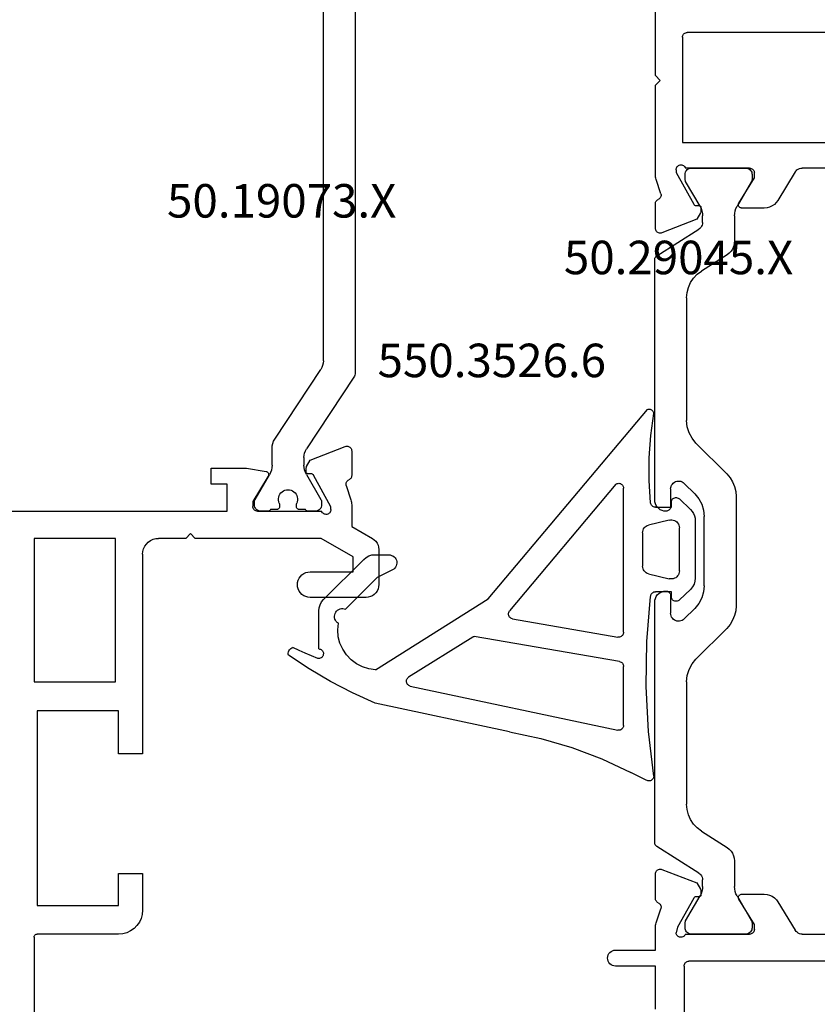
# Model space of a CAD drawing. Units: millimetres. Extents: x -4 to 4690, y -4026 to -50.
# Drawn here: x 1036 to 1086, y -3545 to -3483 of the extents above; entities that cross this region are included whole.
import ezdxf
from ezdxf.enums import TextEntityAlignment as Align

# ---------------------------------------------------------------- set-up
doc = ezdxf.new("R2010")
doc.units = ezdxf.units.MM
for name, color, linetype in [('CrossSectionsGums', 1, 'Continuous'), ('CrossSectionsProfils', 7, 'Continuous'), ('CrossSectionsTexts', 3, 'Continuous')]:
    doc.layers.add(name, color=color, linetype=linetype)
doc.styles.get("Standard").update_dxf_attribs({"font": 'complex.shx', "height": 60})

# ---------------------------------------------------------------- blocks, each defined once
blk = doc.blocks.new('50_19073_X_TEXT_3', base_point=(1010.9, -46))
at = {"layer": 'CrossSectionsTexts'}
blk.add_text('50.19073.X', height=2.1, dxfattribs=at).set_placement((1052.414, -25.5), align=Align.CENTER)
blk = doc.blocks.new('50_19073_X', base_point=(2668.906, 1456.599))
at = {"layer": 'CrossSectionsProfils'}
for p, q in [((2694.906, 1481.199), (2694.906, 1489.099)), ((2700.206, 1480.999), (2695.106, 1480.999)), ((2695.106, 1466.999), (2695.106, 1479.199)), ((2695.106, 1479.199), (2700.206, 1479.199)), ((2700.206, 1479.199), (2700.206, 1477.199)), ((2701.706, 1477.199), (2701.706, 1479.499)), ((2700.206, 1477.199), (2701.706, 1477.199)), ((2701.706, 1469.699), (2700.206, 1469.699)), ((2700.206, 1469.699), (2700.206, 1466.999)), ((2701.706, 1457.199), (2701.706, 1469.699)), ((2700.206, 1466.999), (2695.106, 1466.999)), ((2694.906, 1456.199), (2694.906, 1465.199)), ((2694.906, 1465.199), (2700.006, 1465.199)), ((2700.006, 1465.199), (2700.006, 1456.199)), ((2715.706, 1459.899), (2712.206, 1459.899)), ((2716.506, 1456.899), (2716.506, 1459.099)), ((2712.206, 1458.299), (2714.906, 1458.299)), ((2714.906, 1458.299), (2714.906, 1457.361)), ((2714.906, 1457.361), (2712.894, 1456.199)), ((2700.006, 1456.199), (2694.906, 1456.199)), ((2704.406, 1456.199), (2702.706, 1456.199)), ((2704.706, 1455.899), (2704.406, 1456.199)), ((2705.006, 1456.199), (2704.706, 1455.899)), ((2712.894, 1456.199), (2705.006, 1456.199)), ((2714.806, 1455.456), (2716.106, 1456.206)), ((2714.806, 1454.098), (2714.806, 1455.456)), ((2680.206, 1454.499), (2707.006, 1454.499)), ((2707.006, 1454.499), (2707.006, 1452.799)), ((2708.906, 1454.499), (2712.923, 1454.499)), ((2713.506, 1454.229), (2712.404, 1452.238)), ((2713.506, 1454.399), (2713.506, 1454.229)), ((2708.606, 1453.899), (2708.606, 1454.199)), ((2709.576, 1452.306), (2708.606, 1453.899)), ((2714.461, 1452.88), (2714.757, 1453.789)), ((2707.006, 1452.799), (2706.006, 1452.799)), ((2706.006, 1452.799), (2706.006, 1451.799)), ((2706.006, 1451.799), (2708.206, 1451.799)), ((2708.206, 1451.799), (2709.438, 1452.004)), ((2711.956, 1452.102), (2711.956, 1451.873)), ((2714.806, 1450.725), (2714.806, 1452.26)), ((2711.973, 1451.689), (2712.211, 1451.294)), ((2712.211, 1451.294), (2714.398, 1450.445))]:
    blk.add_line(p, q, dxfattribs=at)
at = {"layer": 'CrossSectionsProfils', "color": 1}
for p, q in [((2709.542, 1454.499), (2709.115, 1454.499)), ((2710.09, 1454.399), (2709.715, 1454.399)), ((2711.915, 1454.399), (2711.54, 1454.399)), ((2712.515, 1454.499), (2712.088, 1454.499)), ((2708.715, 1454.099), (2708.715, 1453.919)), ((2708.755, 1453.769), (2709.654, 1452.212)), ((2711.976, 1452.204), (2712.875, 1453.762)), ((2712.915, 1453.912), (2712.915, 1454.099)), ((2709.815, 1451.612), (2709.815, 1450.539)), ((2711.815, 1451.14), (2711.815, 1451.604)), ((2714.946, 1446.103), (2711.981, 1450.589)), ((2709.981, 1449.987), (2712.863, 1445.627)), ((2715.029, 1421.171), (2715.029, 1445.827)), ((2713.029, 1445.076), (2713.029, 1421.922))]:
    blk.add_line(p, q, dxfattribs=at)
at = {"layer": 'CrossSectionsProfils', "flags": 128}
for points in [[(2694.906, 1481.199), (2694.909, 1481.164), (2694.918, 1481.131), (2694.933, 1481.099), (2694.953, 1481.071), (2694.978, 1481.046), (2695.006, 1481.026), (2695.038, 1481.011), (2695.072, 1481.002), (2695.106, 1480.999)], [(2701.706, 1479.499), (2701.684, 1479.76), (2701.616, 1480.012), (2701.505, 1480.249), (2701.355, 1480.463), (2701.171, 1480.648), (2700.956, 1480.798), (2700.719, 1480.909), (2700.467, 1480.976), (2700.206, 1480.999)], [(2712.206, 1459.899), (2712.067, 1459.887), (2711.933, 1459.851), (2711.806, 1459.792), (2711.692, 1459.712), (2711.594, 1459.613), (2711.514, 1459.499), (2711.455, 1459.373), (2711.418, 1459.238), (2711.406, 1459.099), (2711.418, 1458.96), (2711.455, 1458.825), (2711.514, 1458.699), (2711.594, 1458.585), (2711.692, 1458.486), (2711.806, 1458.406), (2711.933, 1458.347), (2712.067, 1458.311), (2712.206, 1458.299)], [(2716.506, 1459.099), (2716.494, 1459.238), (2716.458, 1459.373), (2716.399, 1459.499), (2716.319, 1459.613), (2716.221, 1459.712), (2716.106, 1459.792), (2715.98, 1459.851), (2715.845, 1459.887), (2715.706, 1459.899)], [(2701.706, 1457.199), (2701.722, 1457.025), (2701.767, 1456.857), (2701.84, 1456.699), (2701.94, 1456.556), (2702.064, 1456.433), (2702.206, 1456.333), (2702.364, 1456.259), (2702.533, 1456.214), (2702.706, 1456.199)], [(2716.106, 1456.206), (2716.221, 1456.286), (2716.319, 1456.385), (2716.399, 1456.499), (2716.458, 1456.625), (2716.494, 1456.76), (2716.506, 1456.899)], [(2708.906, 1454.499), (2708.854, 1454.495), (2708.804, 1454.481), (2708.756, 1454.459), (2708.714, 1454.429), (2708.677, 1454.392), (2708.647, 1454.349), (2708.624, 1454.302), (2708.611, 1454.251), (2708.606, 1454.199)], [(2713.506, 1454.399), (2713.502, 1454.451), (2713.488, 1454.502), (2713.466, 1454.55), (2713.436, 1454.592), (2713.399, 1454.629), (2713.355, 1454.659), (2713.308, 1454.681), (2713.257, 1454.695), (2713.205, 1454.699), (2713.153, 1454.694), (2713.102, 1454.68), (2713.055, 1454.658), (2713.012, 1454.627), (2712.975, 1454.59), (2712.945, 1454.547), (2712.923, 1454.499)], [(2714.757, 1453.789), (2714.779, 1453.864), (2714.794, 1453.942), (2714.803, 1454.02), (2714.806, 1454.098)], [(2714.461, 1452.88), (2714.453, 1452.829), (2714.454, 1452.776), (2714.464, 1452.725), (2714.482, 1452.676), (2714.509, 1452.632), (2714.543, 1452.592), (2714.584, 1452.559), (2714.629, 1452.534)], [(2714.806, 1452.26), (2714.802, 1452.309), (2714.79, 1452.357), (2714.771, 1452.402), (2714.744, 1452.443), (2714.711, 1452.48), (2714.672, 1452.51), (2714.629, 1452.534)], [(2709.438, 1452.004), (2709.472, 1452.013), (2709.504, 1452.028), (2709.533, 1452.048), (2709.558, 1452.073), (2709.579, 1452.103), (2709.593, 1452.135), (2709.602, 1452.169), (2709.605, 1452.204), (2709.601, 1452.24), (2709.591, 1452.274), (2709.576, 1452.306)], [(2712.152, 1452.15), (2712.117, 1452.157), (2712.082, 1452.158), (2712.048, 1452.152), (2712.014, 1452.141), (2711.984, 1452.124), (2711.956, 1452.102)], [(2711.956, 1451.873), (2711.957, 1451.826), (2711.961, 1451.78), (2711.966, 1451.735), (2711.973, 1451.689)], [(2712.152, 1452.15), (2712.187, 1452.139), (2712.223, 1452.135), (2712.259, 1452.137), (2712.295, 1452.146), (2712.328, 1452.161), (2712.358, 1452.182), (2712.383, 1452.207), (2712.404, 1452.238)], [(2714.398, 1450.445), (2714.449, 1450.431), (2714.501, 1450.425), (2714.554, 1450.429), (2714.605, 1450.442), (2714.653, 1450.463), (2714.697, 1450.493), (2714.735, 1450.53), (2714.765, 1450.574), (2714.788, 1450.621), (2714.802, 1450.672), (2714.806, 1450.725)]]:
    blk.add_lwpolyline(points, dxfattribs=at)
at = {"layer": 'CrossSectionsProfils', "color": 1, "flags": 128}
for points in [[(2709.115, 1454.499), (2709.046, 1454.493), (2708.978, 1454.475), (2708.915, 1454.446), (2708.858, 1454.406), (2708.809, 1454.356), (2708.769, 1454.299), (2708.739, 1454.236), (2708.721, 1454.169), (2708.715, 1454.099)], [(2709.715, 1454.399), (2709.695, 1454.428), (2709.671, 1454.452), (2709.642, 1454.472), (2709.61, 1454.487), (2709.577, 1454.496), (2709.542, 1454.499)], [(2710.282, 1454.143), (2710.289, 1454.176), (2710.29, 1454.21), (2710.285, 1454.243), (2710.275, 1454.275), (2710.26, 1454.305), (2710.24, 1454.332), (2710.215, 1454.355), (2710.187, 1454.374), (2710.156, 1454.388), (2710.124, 1454.396), (2710.09, 1454.399)], [(2711.54, 1454.399), (2711.507, 1454.396), (2711.474, 1454.388), (2711.443, 1454.374), (2711.415, 1454.355), (2711.391, 1454.332), (2711.371, 1454.305), (2711.355, 1454.275), (2711.345, 1454.243), (2711.341, 1454.21), (2711.342, 1454.176), (2711.348, 1454.143)], [(2712.088, 1454.499), (2712.054, 1454.496), (2712.02, 1454.487), (2711.988, 1454.472), (2711.96, 1454.452), (2711.935, 1454.428), (2711.915, 1454.399)], [(2712.915, 1454.099), (2712.909, 1454.169), (2712.891, 1454.236), (2712.862, 1454.299), (2712.822, 1454.356), (2712.772, 1454.406), (2712.715, 1454.446), (2712.652, 1454.475), (2712.585, 1454.493), (2712.515, 1454.499)], [(2708.715, 1453.919), (2708.718, 1453.88), (2708.725, 1453.842), (2708.738, 1453.805), (2708.755, 1453.769)], [(2710.271, 1454.003), (2710.284, 1454.037), (2710.29, 1454.072), (2710.289, 1454.108), (2710.282, 1454.143)], [(2711.348, 1454.143), (2711.341, 1454.108), (2711.341, 1454.072), (2711.347, 1454.037), (2711.359, 1454.003)], [(2712.875, 1453.762), (2712.892, 1453.797), (2712.905, 1453.834), (2712.913, 1453.872), (2712.915, 1453.912)], [(2709.815, 1451.612), (2709.805, 1451.769), (2709.774, 1451.923), (2709.724, 1452.072), (2709.654, 1452.212)], [(2711.976, 1452.204), (2711.907, 1452.064), (2711.856, 1451.915), (2711.825, 1451.761), (2711.815, 1451.604)], [(2709.815, 1450.539), (2709.826, 1450.393), (2709.858, 1450.251), (2709.91, 1450.115), (2709.981, 1449.987)], [(2711.815, 1451.14), (2711.826, 1450.995), (2711.858, 1450.852), (2711.91, 1450.716), (2711.981, 1450.589)], [(2713.029, 1445.076), (2713.018, 1445.221), (2712.986, 1445.364), (2712.934, 1445.5), (2712.863, 1445.627)], [(2715.029, 1445.827), (2715.023, 1445.9), (2715.008, 1445.971), (2714.982, 1446.04), (2714.946, 1446.103)]]:
    blk.add_lwpolyline(points, dxfattribs=at)
at = {"layer": 'CrossSectionsProfils', "color": 1}
blk.add_arc((2710.815, 1453.749), 0.6, 154.99217, 25.00783, dxfattribs=at)
blk = doc.blocks.new('50_29045_X_TEXT_3', base_point=(1093.927, 38))
at = {"layer": 'CrossSectionsTexts'}
blk.add_text('50.29045.X', height=2.1, dxfattribs=at).set_placement((1077.277, -29.05), align=Align.CENTER)
blk = doc.blocks.new('50_29045_X', base_point=(3034.287, 1676.606))
at = {"layer": 'CrossSectionsProfils'}
for p, q in [((3017.987, 1787.006), (3017.987, 1808.906)), ((3016.187, 1789.706), (3016.187, 1787.006)), ((3016.187, 1787.006), (3013.687, 1787.006)), ((3028.987, 1786.706), (3018.287, 1786.706)), ((3013.687, 1786.006), (3016.187, 1786.006)), ((3016.187, 1786.006), (3016.187, 1784.606)), ((3017.577, 1784.575), (3017.488, 1784.931)), ((3018.07, 1785.006), (3022.087, 1785.006)), ((3025.374, 1785.006), (3030.687, 1785.006)), ((3018.59, 1782.745), (3017.577, 1784.575)), ((3022.387, 1784.406), (3021.416, 1782.81)), ((3022.387, 1784.706), (3022.387, 1784.406)), ((3023.865, 1782.987), (3024.947, 1784.766)), ((3016.236, 1784.296), (3016.519, 1783.428)), ((3016.187, 1782.768), (3016.187, 1781.232)), ((3019.037, 1782.38), (3019.037, 1782.609)), ((3021.587, 1782.506), (3023.01, 1782.506)), ((3018.782, 1781.801), (3019.02, 1782.196)), ((3016.596, 1780.953), (3018.782, 1781.801)), ((3016.186, 1740.78), (3016.186, 1739.245)), ((3018.782, 1740.212), (3016.595, 1741.06)), ((3019.019, 1739.816), (3018.782, 1740.212)), ((3019.036, 1739.404), (3019.036, 1739.633)), ((3023.009, 1739.506), (3021.586, 1739.506)), ((3017.486, 1737.276), (3018.589, 1739.268)), ((3021.416, 1739.202), (3022.386, 1737.606)), ((3024.946, 1737.247), (3023.864, 1739.026)), ((3016.532, 1738.625), (3016.236, 1737.717)), ((3022.386, 1737.606), (3022.386, 1737.306)), ((3016.186, 1737.407), (3016.186, 1736.306)), ((3017.486, 1737.106), (3017.486, 1737.276)), ((3022.086, 1737.006), (3018.069, 1737.006)), ((3030.786, 1737.006), (3025.373, 1737.006)), ((3016.186, 1736.306), (3016.186, 1731.806)), ((3017.886, 1728.806), (3017.886, 1735.406)), ((3017.886, 1735.406), (3029.186, 1735.406)), ((3016.186, 1731.806), (3016.486, 1731.506)), ((3016.486, 1731.506), (3016.186, 1731.206)), ((3016.186, 1731.206), (3016.186, 1726.906)), ((3036.786, 1728.506), (3018.186, 1728.506))]:
    blk.add_line(p, q, dxfattribs=at)
at = {"layer": 'CrossSectionsProfils', "color": 1}
for p, q in [((3021.843, 1785.006), (3018.443, 1785.006)), ((3018.043, 1784.606), (3018.043, 1784.327)), ((3022.243, 1784.327), (3022.243, 1784.606)), ((3018.083, 1784.177), (3018.983, 1782.614)), ((3021.303, 1782.614), (3022.203, 1784.177)), ((3019.143, 1782.016), (3019.143, 1781.6)), ((3021.143, 1780.419), (3021.143, 1782.016)), ((3018.911, 1781.178), (3016.282, 1779.513)), ((3019.073, 1778.558), (3020.678, 1779.574)), ((3016.143, 1779.26), (3016.143, 1764.206)), ((3018.143, 1769.187), (3018.143, 1776.868)), ((3020.657, 1765.845), (3018.729, 1767.773)), ((3017.997, 1765.253), (3018.657, 1764.592)), ((3017.143, 1763.806), (3017.143, 1764.899)), ((3021.243, 1757.582), (3021.243, 1764.431)), ((3019.243, 1763.178), (3019.243, 1758.835)), ((3016.143, 1757.806), (3016.143, 1742.753)), ((3017.143, 1757.113), (3017.143, 1758.206)), ((3018.657, 1757.421), (3017.997, 1756.76)), ((3018.729, 1754.239), (3020.657, 1756.168)), ((3018.143, 1745.145), (3018.143, 1752.825)), ((3020.678, 1742.438), (3019.073, 1743.455)), ((3016.282, 1742.5), (3018.911, 1740.835)), ((3021.143, 1739.997), (3021.143, 1741.593)), ((3019.143, 1740.413), (3019.143, 1739.997)), ((3018.983, 1739.398), (3018.083, 1737.836)), ((3022.203, 1737.836), (3021.303, 1739.398)), ((3018.043, 1737.686), (3018.043, 1737.406)), ((3022.243, 1737.406), (3022.243, 1737.686)), ((3018.443, 1737.006), (3021.843, 1737.006))]:
    blk.add_line(p, q, dxfattribs=at)
at = {"layer": 'CrossSectionsProfils', "flags": 128}
for points in [[(3017.987, 1787.006), (3017.992, 1786.954), (3018.005, 1786.904), (3018.027, 1786.856), (3018.057, 1786.814), (3018.094, 1786.777), (3018.137, 1786.747), (3018.185, 1786.724), (3018.235, 1786.711), (3018.287, 1786.706)], [(3018.07, 1785.006), (3018.049, 1785.053), (3018.02, 1785.095), (3017.985, 1785.132), (3017.944, 1785.162), (3017.899, 1785.185), (3017.85, 1785.2), (3017.799, 1785.206), (3017.749, 1785.204), (3017.699, 1785.193), (3017.652, 1785.174), (3017.608, 1785.147), (3017.57, 1785.113), (3017.538, 1785.074), (3017.513, 1785.029), (3017.497, 1784.981), (3017.488, 1784.931)], [(3022.387, 1784.706), (3022.383, 1784.758), (3022.369, 1784.809), (3022.347, 1784.856), (3022.317, 1784.899), (3022.28, 1784.936), (3022.237, 1784.966), (3022.19, 1784.988), (3022.139, 1785.002), (3022.087, 1785.006)], [(3025.374, 1785.006), (3025.289, 1784.999), (3025.207, 1784.978), (3025.129, 1784.942), (3025.059, 1784.894), (3024.997, 1784.835), (3024.947, 1784.766)], [(3016.187, 1784.606), (3016.19, 1784.527), (3016.2, 1784.449), (3016.215, 1784.372), (3016.236, 1784.296)], [(3016.364, 1783.041), (3016.409, 1783.066), (3016.449, 1783.098), (3016.483, 1783.136), (3016.509, 1783.18), (3016.528, 1783.227), (3016.539, 1783.277), (3016.541, 1783.328), (3016.534, 1783.379), (3016.519, 1783.428)], [(3016.364, 1783.041), (3016.321, 1783.017), (3016.283, 1782.987), (3016.25, 1782.951), (3016.223, 1782.909), (3016.203, 1782.864), (3016.191, 1782.817), (3016.187, 1782.768)], [(3018.59, 1782.745), (3018.61, 1782.715), (3018.636, 1782.689), (3018.666, 1782.668), (3018.699, 1782.653), (3018.734, 1782.644), (3018.771, 1782.642), (3018.807, 1782.646), (3018.842, 1782.657)], [(3019.037, 1782.609), (3019.01, 1782.631), (3018.979, 1782.648), (3018.946, 1782.66), (3018.911, 1782.665), (3018.876, 1782.664), (3018.842, 1782.657)], [(3021.416, 1782.81), (3021.401, 1782.779), (3021.391, 1782.745), (3021.387, 1782.71), (3021.39, 1782.675), (3021.398, 1782.64), (3021.413, 1782.608), (3021.433, 1782.579), (3021.457, 1782.554), (3021.486, 1782.534), (3021.518, 1782.519), (3021.552, 1782.509), (3021.587, 1782.506)], [(3023.01, 1782.506), (3023.18, 1782.521), (3023.345, 1782.564), (3023.5, 1782.635), (3023.641, 1782.731), (3023.764, 1782.849), (3023.865, 1782.987)], [(3019.02, 1782.196), (3019.028, 1782.242), (3019.033, 1782.288), (3019.036, 1782.334), (3019.037, 1782.38)], [(3016.187, 1781.232), (3016.192, 1781.18), (3016.206, 1781.129), (3016.228, 1781.081), (3016.259, 1781.038), (3016.297, 1781.001), (3016.34, 1780.971), (3016.388, 1780.949), (3016.44, 1780.936), (3016.492, 1780.932), (3016.545, 1780.938), (3016.596, 1780.953)], [(3016.595, 1741.06), (3016.544, 1741.075), (3016.492, 1741.08), (3016.439, 1741.077), (3016.388, 1741.064), (3016.339, 1741.042), (3016.296, 1741.012), (3016.258, 1740.975), (3016.227, 1740.932), (3016.205, 1740.884), (3016.191, 1740.833), (3016.186, 1740.78)], [(3018.841, 1739.356), (3018.806, 1739.367), (3018.77, 1739.371), (3018.734, 1739.369), (3018.698, 1739.36), (3018.665, 1739.345), (3018.635, 1739.324), (3018.61, 1739.298), (3018.589, 1739.268)], [(3018.841, 1739.356), (3018.875, 1739.349), (3018.91, 1739.348), (3018.945, 1739.353), (3018.978, 1739.365), (3019.009, 1739.382), (3019.036, 1739.404)], [(3019.036, 1739.633), (3019.035, 1739.679), (3019.032, 1739.725), (3019.027, 1739.771), (3019.019, 1739.816)], [(3021.586, 1739.506), (3021.551, 1739.503), (3021.517, 1739.494), (3021.485, 1739.479), (3021.457, 1739.459), (3021.432, 1739.433), (3021.412, 1739.404), (3021.398, 1739.372), (3021.389, 1739.338), (3021.386, 1739.303), (3021.39, 1739.268), (3021.4, 1739.234), (3021.416, 1739.202)], [(3023.864, 1739.026), (3023.763, 1739.164), (3023.64, 1739.282), (3023.499, 1739.378), (3023.344, 1739.449), (3023.179, 1739.492), (3023.009, 1739.506)], [(3016.186, 1739.245), (3016.19, 1739.196), (3016.202, 1739.148), (3016.222, 1739.103), (3016.249, 1739.062), (3016.282, 1739.026), (3016.32, 1738.995), (3016.364, 1738.972)], [(3016.532, 1738.625), (3016.54, 1738.677), (3016.539, 1738.729), (3016.529, 1738.78), (3016.51, 1738.829), (3016.484, 1738.874), (3016.45, 1738.913), (3016.409, 1738.946), (3016.364, 1738.972)], [(3016.236, 1737.717), (3016.214, 1737.641), (3016.199, 1737.564), (3016.19, 1737.486), (3016.186, 1737.407)], [(3017.486, 1737.106), (3017.491, 1737.054), (3017.505, 1737.003), (3017.527, 1736.956), (3017.557, 1736.913), (3017.594, 1736.876), (3017.637, 1736.846), (3017.685, 1736.824), (3017.736, 1736.811), (3017.788, 1736.806), (3017.84, 1736.811), (3017.891, 1736.825), (3017.938, 1736.848), (3017.981, 1736.878), (3018.018, 1736.915), (3018.048, 1736.959), (3018.069, 1737.006)], [(3022.086, 1737.006), (3022.139, 1737.011), (3022.189, 1737.024), (3022.236, 1737.047), (3022.279, 1737.077), (3022.316, 1737.114), (3022.346, 1737.156), (3022.368, 1737.204), (3022.382, 1737.254), (3022.386, 1737.306)], [(3024.946, 1737.247), (3024.997, 1737.178), (3025.058, 1737.118), (3025.128, 1737.071), (3025.206, 1737.035), (3025.288, 1737.014), (3025.373, 1737.006)], [(3017.886, 1728.806), (3017.891, 1728.754), (3017.905, 1728.704), (3017.927, 1728.656), (3017.957, 1728.614), (3017.994, 1728.577), (3018.036, 1728.547), (3018.084, 1728.524), (3018.134, 1728.511), (3018.186, 1728.506)]]:
    blk.add_lwpolyline(points, dxfattribs=at)
at = {"layer": 'CrossSectionsProfils', "color": 1, "flags": 128}
for points in [[(3018.443, 1785.006), (3018.374, 1785), (3018.306, 1784.982), (3018.243, 1784.953), (3018.186, 1784.913), (3018.137, 1784.863), (3018.097, 1784.806), (3018.067, 1784.743), (3018.049, 1784.676), (3018.043, 1784.606)], [(3022.243, 1784.606), (3022.237, 1784.676), (3022.219, 1784.743), (3022.189, 1784.806), (3022.149, 1784.863), (3022.1, 1784.913), (3022.043, 1784.953), (3021.98, 1784.982), (3021.912, 1785), (3021.843, 1785.006)], [(3018.043, 1784.327), (3018.046, 1784.288), (3018.053, 1784.249), (3018.066, 1784.212), (3018.083, 1784.177)], [(3022.203, 1784.177), (3022.22, 1784.212), (3022.233, 1784.249), (3022.24, 1784.288), (3022.243, 1784.327)], [(3019.143, 1782.016), (3019.133, 1782.172), (3019.102, 1782.325), (3019.052, 1782.474), (3018.983, 1782.614)], [(3021.303, 1782.614), (3021.234, 1782.474), (3021.184, 1782.325), (3021.153, 1782.172), (3021.143, 1782.016)], [(3018.911, 1781.178), (3018.977, 1781.228), (3019.035, 1781.289), (3019.081, 1781.359), (3019.115, 1781.435), (3019.136, 1781.516), (3019.143, 1781.6)], [(3020.678, 1779.574), (3020.812, 1779.676), (3020.926, 1779.798), (3021.019, 1779.937), (3021.087, 1780.09), (3021.129, 1780.252), (3021.143, 1780.419)], [(3016.282, 1779.513), (3016.242, 1779.483), (3016.208, 1779.446), (3016.18, 1779.404), (3016.16, 1779.358), (3016.147, 1779.31), (3016.143, 1779.26)], [(3019.073, 1778.558), (3018.806, 1778.356), (3018.576, 1778.111), (3018.391, 1777.833), (3018.254, 1777.527), (3018.171, 1777.202), (3018.143, 1776.868)], [(3018.143, 1769.187), (3018.181, 1768.797), (3018.295, 1768.422), (3018.48, 1768.076), (3018.729, 1767.773)], [(3021.243, 1764.431), (3021.218, 1764.744), (3021.145, 1765.049), (3021.025, 1765.339), (3020.861, 1765.606), (3020.657, 1765.845)], [(3017.997, 1765.253), (3017.932, 1765.307), (3017.86, 1765.35), (3017.781, 1765.38), (3017.699, 1765.396), (3017.615, 1765.398), (3017.532, 1765.387), (3017.452, 1765.361), (3017.377, 1765.323), (3017.31, 1765.272), (3017.252, 1765.211), (3017.205, 1765.141), (3017.171, 1765.064), (3017.15, 1764.983), (3017.143, 1764.899)], [(3019.243, 1763.178), (3019.205, 1763.568), (3019.091, 1763.943), (3018.906, 1764.289), (3018.657, 1764.592)], [(3016.143, 1764.206), (3016.154, 1764.085), (3016.185, 1763.967), (3016.237, 1763.856), (3016.307, 1763.756), (3016.393, 1763.67), (3016.493, 1763.6), (3016.604, 1763.549), (3016.721, 1763.517), (3016.843, 1763.506)], [(3016.843, 1763.506), (3016.895, 1763.511), (3016.946, 1763.524), (3016.993, 1763.547), (3017.036, 1763.577), (3017.073, 1763.614), (3017.103, 1763.656), (3017.125, 1763.704), (3017.138, 1763.754), (3017.143, 1763.806)], [(3016.843, 1758.506), (3016.721, 1758.496), (3016.604, 1758.464), (3016.493, 1758.413), (3016.393, 1758.343), (3016.307, 1758.256), (3016.237, 1758.156), (3016.185, 1758.046), (3016.154, 1757.928), (3016.143, 1757.806)], [(3017.143, 1758.206), (3017.138, 1758.258), (3017.125, 1758.309), (3017.103, 1758.356), (3017.073, 1758.399), (3017.036, 1758.436), (3016.993, 1758.466), (3016.946, 1758.488), (3016.895, 1758.502), (3016.843, 1758.506)], [(3018.657, 1757.421), (3018.906, 1757.724), (3019.091, 1758.069), (3019.205, 1758.445), (3019.243, 1758.835)], [(3020.657, 1756.168), (3020.861, 1756.407), (3021.025, 1756.674), (3021.145, 1756.964), (3021.218, 1757.269), (3021.243, 1757.582)], [(3017.143, 1757.113), (3017.15, 1757.03), (3017.171, 1756.948), (3017.205, 1756.872), (3017.252, 1756.802), (3017.31, 1756.741), (3017.377, 1756.69), (3017.452, 1756.652), (3017.532, 1756.626), (3017.615, 1756.614), (3017.699, 1756.617), (3017.781, 1756.633), (3017.86, 1756.663), (3017.932, 1756.706), (3017.997, 1756.76)], [(3018.729, 1754.239), (3018.48, 1753.936), (3018.295, 1753.591), (3018.181, 1753.215), (3018.143, 1752.825)], [(3018.143, 1745.145), (3018.171, 1744.811), (3018.254, 1744.486), (3018.391, 1744.18), (3018.576, 1743.901), (3018.806, 1743.657), (3019.073, 1743.455)], [(3016.143, 1742.753), (3016.147, 1742.703), (3016.16, 1742.654), (3016.18, 1742.608), (3016.208, 1742.567), (3016.242, 1742.53), (3016.282, 1742.5)], [(3021.143, 1741.593), (3021.129, 1741.76), (3021.087, 1741.923), (3021.019, 1742.076), (3020.926, 1742.215), (3020.812, 1742.337), (3020.678, 1742.438)], [(3019.143, 1740.413), (3019.136, 1740.496), (3019.115, 1740.577), (3019.081, 1740.654), (3019.035, 1740.724), (3018.977, 1740.785), (3018.911, 1740.835)], [(3018.983, 1739.398), (3019.052, 1739.539), (3019.102, 1739.687), (3019.133, 1739.841), (3019.143, 1739.997)], [(3021.143, 1739.997), (3021.153, 1739.841), (3021.184, 1739.687), (3021.234, 1739.539), (3021.303, 1739.398)], [(3018.083, 1737.836), (3018.066, 1737.801), (3018.053, 1737.764), (3018.046, 1737.725), (3018.043, 1737.686)], [(3022.243, 1737.686), (3022.24, 1737.725), (3022.233, 1737.764), (3022.22, 1737.801), (3022.203, 1737.836)], [(3018.043, 1737.406), (3018.049, 1737.337), (3018.067, 1737.27), (3018.097, 1737.206), (3018.137, 1737.149), (3018.186, 1737.1), (3018.243, 1737.06), (3018.306, 1737.03), (3018.374, 1737.012), (3018.443, 1737.006)], [(3021.843, 1737.006), (3021.912, 1737.012), (3021.98, 1737.03), (3022.043, 1737.06), (3022.1, 1737.1), (3022.149, 1737.149), (3022.189, 1737.206), (3022.219, 1737.27), (3022.237, 1737.337), (3022.243, 1737.406)]]:
    blk.add_lwpolyline(points, dxfattribs=at)
at = {"layer": 'CrossSectionsProfils'}
blk.add_arc((3013.687, 1786.506), 0.5, 90, 270, dxfattribs=at)
blk = doc.blocks.new('550_3526_6_TEXT_3', base_point=(1075.527, -43.6))
at = {"layer": 'CrossSectionsTexts'}
blk.add_text('550.3526.6', height=2.1, dxfattribs=at).set_placement((1065.577, -35.5), align=Align.CENTER)
blk = doc.blocks.new('550_3526_6', base_point=(4407.791, 1981.52))
at = {"layer": 'CrossSectionsGums', "color": 252, "true_color": 0x848484}
for p, q in [((4416.657, 2003.991), (4416.633, 2003.927)), ((4416.691, 2004.05), (4416.657, 2003.991)), ((4416.735, 2004.102), (4416.691, 2004.05)), ((4416.787, 2004.146), (4416.735, 2004.102)), ((4416.846, 2004.181), (4416.787, 2004.146)), ((4416.91, 2004.205), (4416.846, 2004.181)), ((4416.977, 2004.218), (4416.91, 2004.205)), ((4417.045, 2004.22), (4416.977, 2004.218)), ((4417.112, 2004.209), (4417.045, 2004.22)), ((4417.975, 2002.918), (4417.112, 2004.209)), ((4416.817, 2003.543), (4416.633, 2003.927)), ((4416.991, 2003.155), (4416.817, 2003.543)), ((4417.158, 2002.764), (4416.991, 2003.155)), ((4417.315, 2002.369), (4417.158, 2002.764)), ((4418.764, 2001.58), (4417.975, 2002.918)), ((4413.779, 2002.14), (4413.627, 2002.016)), ((4413.951, 2002.232), (4413.779, 2002.14)), ((4414.139, 2002.289), (4413.951, 2002.232)), ((4414.334, 2002.309), (4414.139, 2002.289)), ((4416.719, 2002.309), (4414.334, 2002.309)), ((4416.719, 2002.309), (4416.726, 2002.257)), ((4416.726, 2002.257), (4416.741, 2002.208)), ((4416.741, 2002.208), (4416.764, 2002.162)), ((4416.764, 2002.162), (4416.795, 2002.121)), ((4416.795, 2002.121), (4416.832, 2002.086)), ((4417.213, 2002.091), (4417.249, 2002.128)), ((4417.249, 2002.128), (4417.278, 2002.17)), ((4417.278, 2002.17), (4417.3, 2002.216)), ((4417.3, 2002.216), (4417.314, 2002.266)), ((4417.314, 2002.266), (4417.319, 2002.317)), ((4417.319, 2002.317), (4417.315, 2002.369)), ((4413.627, 2002.016), (4411.108, 1999.489)), ((4416.832, 2002.086), (4416.875, 2002.057)), ((4416.875, 2002.057), (4416.922, 2002.036)), ((4416.922, 2002.036), (4416.972, 2002.024)), ((4416.972, 2002.024), (4417.023, 2002.02)), ((4417.023, 2002.02), (4417.074, 2002.026)), ((4417.074, 2002.026), (4417.124, 2002.039)), ((4417.124, 2002.039), (4417.171, 2002.062)), ((4417.171, 2002.062), (4417.213, 2002.091)), ((4419.478, 2000.201), (4418.764, 2001.58)), ((4414.195, 2000.889), (4414.191, 2000.801)), ((4414.214, 2000.974), (4414.195, 2000.889)), ((4414.248, 2001.054), (4414.214, 2000.974)), ((4414.295, 2001.128), (4414.248, 2001.054)), ((4414.355, 2001.192), (4414.295, 2001.128)), ((4414.424, 2001.244), (4414.355, 2001.192)), ((4414.502, 2001.284), (4414.424, 2001.244)), ((4414.586, 2001.31), (4414.502, 2001.284)), ((4414.672, 2001.32), (4414.586, 2001.31)), ((4414.76, 2001.316), (4414.672, 2001.32)), ((4414.845, 2001.296), (4414.76, 2001.316)), ((4414.925, 2001.262), (4414.845, 2001.296)), ((4414.998, 2001.214), (4414.925, 2001.262)), ((4415.062, 2001.154), (4414.998, 2001.214)), ((4415.114, 2001.084), (4415.062, 2001.154)), ((4415.533, 2001.12), (4415.114, 2001.084)), ((4415.952, 2001.086), (4415.533, 2001.12)), ((4416.36, 2000.982), (4415.952, 2001.086)), ((4416.744, 2000.811), (4416.36, 2000.982)), ((4412.241, 1998.645), (4414.228, 2000.631)), ((4414.191, 2000.801), (4414.202, 2000.715)), ((4414.202, 2000.715), (4414.228, 2000.631)), ((4417.094, 2000.578), (4416.744, 2000.811)), ((4417.4, 2000.289), (4417.094, 2000.578)), ((4417.653, 1999.953), (4417.4, 2000.289)), ((4417.847, 1999.58), (4417.653, 1999.953)), ((4420.115, 1998.785), (4419.478, 2000.201)), ((4410.891, 1999.165), (4410.834, 1998.977)), ((4410.984, 1999.338), (4410.891, 1999.165)), ((4411.108, 1999.489), (4410.984, 1999.338)), ((4417.975, 1999.18), (4417.847, 1999.58)), ((4418.034, 1998.763), (4417.975, 1999.18)), ((4410.834, 1998.977), (4410.815, 1998.782)), ((4410.815, 1998.782), (4410.825, 1997.919)), ((4411.768, 1997.688), (4412.241, 1998.645)), ((4418.034, 1998.763), (4413.589, 1991.687)), ((4421.905, 1990.361), (4420.115, 1998.785)), ((4410.825, 1997.919), (4410.833, 1997.831)), ((4410.833, 1997.831), (4410.857, 1997.746)), ((4410.857, 1997.746), (4410.895, 1997.666)), ((4410.895, 1997.666), (4410.946, 1997.594)), ((4410.946, 1997.594), (4411.01, 1997.533)), ((4411.01, 1997.533), (4411.083, 1997.483)), ((4411.083, 1997.483), (4411.164, 1997.447)), ((4411.164, 1997.447), (4411.25, 1997.426)), ((4411.25, 1997.426), (4411.338, 1997.421)), ((4411.338, 1997.421), (4411.426, 1997.431)), ((4411.426, 1997.431), (4411.511, 1997.456)), ((4411.511, 1997.456), (4411.59, 1997.496)), ((4411.59, 1997.496), (4411.66, 1997.549)), ((4411.66, 1997.549), (4411.721, 1997.614)), ((4411.721, 1997.614), (4411.768, 1997.688)), ((4415.973, 1992.662), (4418.497, 1996.679)), ((4418.527, 1996.72), (4418.497, 1996.679)), ((4418.564, 1996.755), (4418.527, 1996.72)), ((4418.606, 1996.783), (4418.564, 1996.755)), ((4418.653, 1996.804), (4418.606, 1996.783)), ((4418.702, 1996.816), (4418.653, 1996.804)), ((4418.753, 1996.82), (4418.702, 1996.816)), ((4418.803, 1996.816), (4418.753, 1996.82)), ((4418.852, 1996.803), (4418.803, 1996.816)), ((4418.898, 1996.782), (4418.852, 1996.803)), ((4418.94, 1996.753), (4418.898, 1996.782)), ((4418.977, 1996.718), (4418.94, 1996.753)), ((4419.007, 1996.677), (4418.977, 1996.718)), ((4419.03, 1996.631), (4419.007, 1996.677)), ((4419.044, 1996.583), (4419.03, 1996.631)), ((4419.044, 1996.583), (4421.813, 1983.583)), ((4415.94, 1992.592), (4415.934, 1992.567)), ((4417.515, 1983.469), (4415.934, 1992.567)), ((4415.949, 1992.616), (4415.94, 1992.592)), ((4415.96, 1992.64), (4415.949, 1992.616)), ((4415.973, 1992.662), (4415.96, 1992.64)), ((4413.589, 1991.687), (4401.708, 1981.718)), ((4414.381, 1990.388), (4414.338, 1990.358)), ((4414.428, 1990.41), (4414.381, 1990.388)), ((4414.479, 1990.424), (4414.428, 1990.41)), ((4414.531, 1990.428), (4414.479, 1990.424)), ((4414.583, 1990.423), (4414.531, 1990.428)), ((4414.634, 1990.41), (4414.583, 1990.423)), ((4414.681, 1990.388), (4414.634, 1990.41)), ((4414.724, 1990.358), (4414.681, 1990.388)), ((4406.404, 1983.7), (4414.338, 1990.358)), ((4414.761, 1990.32), (4414.724, 1990.358)), ((4414.791, 1990.278), (4414.761, 1990.32)), ((4414.813, 1990.23), (4414.791, 1990.278)), ((4414.826, 1990.179), (4414.813, 1990.23)), ((4414.826, 1990.179), (4415.975, 1983.571)), ((4421.905, 1990.361), (4422.328, 1988.395)), ((4422.328, 1988.395), (4422.896, 1986.465)), ((4422.896, 1986.465), (4423.606, 1984.583)), ((4423.606, 1984.583), (4424.454, 1982.759)), ((4406.357, 1983.61), (4406.345, 1983.56)), ((4406.376, 1983.657), (4406.357, 1983.61)), ((4406.404, 1983.7), (4406.376, 1983.657)), ((4406.345, 1983.56), (4406.343, 1983.509)), ((4406.343, 1983.509), (4406.349, 1983.458)), ((4406.349, 1983.458), (4406.364, 1983.409)), ((4406.364, 1983.409), (4406.386, 1983.363)), ((4406.386, 1983.363), (4406.417, 1983.322)), ((4406.417, 1983.322), (4406.453, 1983.286)), ((4406.453, 1983.286), (4406.496, 1983.257)), ((4406.496, 1983.257), (4406.542, 1983.236)), ((4406.542, 1983.236), (4406.592, 1983.223)), ((4406.592, 1983.223), (4406.643, 1983.219)), ((4415.679, 1983.22), (4406.643, 1983.219)), ((4415.679, 1983.22), (4415.731, 1983.224)), ((4415.731, 1983.224), (4415.782, 1983.238)), ((4415.782, 1983.238), (4415.829, 1983.26)), ((4415.829, 1983.26), (4415.872, 1983.29)), ((4415.872, 1983.29), (4415.909, 1983.327)), ((4415.909, 1983.327), (4415.939, 1983.369)), ((4415.939, 1983.369), (4415.961, 1983.417)), ((4415.961, 1983.417), (4415.975, 1983.467)), ((4415.979, 1983.519), (4415.975, 1983.571)), ((4415.975, 1983.467), (4415.979, 1983.519)), ((4417.515, 1983.469), (4417.529, 1983.418)), ((4417.529, 1983.418), (4417.551, 1983.37)), ((4417.551, 1983.37), (4417.581, 1983.327)), ((4417.581, 1983.327), (4417.618, 1983.29)), ((4417.618, 1983.29), (4417.661, 1983.26)), ((4417.661, 1983.26), (4417.708, 1983.238)), ((4417.708, 1983.238), (4417.759, 1983.224)), ((4417.759, 1983.224), (4417.811, 1983.22)), ((4421.519, 1983.22), (4417.811, 1983.22)), ((4421.519, 1983.22), (4421.572, 1983.225)), ((4421.572, 1983.225), (4421.624, 1983.239)), ((4421.624, 1983.239), (4421.672, 1983.262)), ((4421.672, 1983.262), (4421.715, 1983.293)), ((4421.715, 1983.293), (4421.752, 1983.332)), ((4421.752, 1983.332), (4421.782, 1983.376)), ((4421.782, 1983.376), (4421.803, 1983.425)), ((4421.803, 1983.425), (4421.816, 1983.476)), ((4421.819, 1983.53), (4421.813, 1983.583)), ((4421.816, 1983.476), (4421.819, 1983.53)), ((4424.938, 1981.789), (4424.454, 1982.759)), ((4409.022, 1981.798), (4408.983, 1981.727)), ((4409.073, 1981.862), (4409.022, 1981.798)), ((4409.134, 1981.917), (4409.073, 1981.862)), ((4409.202, 1981.961), (4409.134, 1981.917)), ((4409.277, 1981.994), (4409.202, 1981.961)), ((4409.357, 1982.014), (4409.277, 1981.994)), ((4409.438, 1982.02), (4409.357, 1982.014)), ((4409.438, 1982.02), (4411.532, 1982.02)), ((4411.613, 1982.014), (4411.532, 1982.02)), ((4411.692, 1981.994), (4411.613, 1982.014)), ((4411.767, 1981.961), (4411.692, 1981.994)), ((4411.836, 1981.917), (4411.767, 1981.961)), ((4411.897, 1981.862), (4411.836, 1981.917)), ((4411.947, 1981.798), (4411.897, 1981.862)), ((4411.987, 1981.727), (4411.947, 1981.798)), ((4416.247, 1981.749), (4413.435, 1981.519)), ((4419.069, 1981.792), (4416.247, 1981.749)), ((4421.887, 1981.649), (4419.069, 1981.792)), ((4424.964, 1981.742), (4424.938, 1981.789)), ((4401.695, 1981.666), (4401.691, 1981.612)), ((4401.691, 1981.612), (4401.698, 1981.558)), ((4401.708, 1981.718), (4401.695, 1981.666)), ((4401.698, 1981.558), (4401.714, 1981.507)), ((4401.714, 1981.507), (4401.739, 1981.459)), ((4401.739, 1981.459), (4401.771, 1981.416)), ((4401.771, 1981.416), (4401.812, 1981.38)), ((4401.812, 1981.38), (4401.857, 1981.352)), ((4401.857, 1981.352), (4401.908, 1981.332)), ((4401.908, 1981.332), (4401.961, 1981.322)), ((4403.354, 1981.507), (4401.961, 1981.322)), ((4404.756, 1981.602), (4403.354, 1981.507)), ((4406.161, 1981.606), (4404.756, 1981.602)), ((4407.563, 1981.519), (4406.161, 1981.606)), ((4407.618, 1981.509), (4407.563, 1981.519)), ((4407.669, 1981.489), (4407.618, 1981.509)), ((4407.716, 1981.459), (4407.669, 1981.489)), ((4407.757, 1981.422), (4407.716, 1981.459)), ((4407.79, 1981.378), (4407.757, 1981.422)), ((4407.815, 1981.329), (4407.79, 1981.378)), ((4407.83, 1981.275), (4407.815, 1981.329)), ((4407.835, 1981.22), (4407.83, 1981.275)), ((4407.835, 1981.22), (4407.835, 1980.219)), ((4408.652, 1980.35), (4408.955, 1981.65)), ((4408.983, 1981.727), (4408.955, 1981.65)), ((4412.015, 1981.65), (4411.987, 1981.727)), ((4412.015, 1981.65), (4412.318, 1980.35)), ((4413.139, 1981.271), (4413.135, 1981.219)), ((4413.135, 1980.219), (4413.135, 1981.219)), ((4413.153, 1981.322), (4413.139, 1981.271)), ((4413.175, 1981.369), (4413.153, 1981.322)), ((4413.205, 1981.412), (4413.175, 1981.369)), ((4413.242, 1981.449), (4413.205, 1981.412)), ((4413.285, 1981.479), (4413.242, 1981.449)), ((4413.332, 1981.501), (4413.285, 1981.479)), ((4413.383, 1981.515), (4413.332, 1981.501)), ((4413.435, 1981.519), (4413.383, 1981.515)), ((4424.69, 1981.32), (4421.887, 1981.649)), ((4424.69, 1981.32), (4424.744, 1981.325)), ((4424.744, 1981.325), (4424.796, 1981.34)), ((4424.796, 1981.34), (4424.845, 1981.363)), ((4424.845, 1981.363), (4424.888, 1981.395)), ((4424.888, 1981.395), (4424.925, 1981.435)), ((4424.925, 1981.435), (4424.955, 1981.48)), ((4424.955, 1981.48), (4424.976, 1981.53)), ((4424.981, 1981.691), (4424.964, 1981.742)), ((4424.976, 1981.53), (4424.987, 1981.583)), ((4424.989, 1981.637), (4424.981, 1981.691)), ((4424.987, 1981.583), (4424.989, 1981.637)), ((4407.245, 1980.007), (4407.236, 1979.956)), ((4407.236, 1979.956), (4407.236, 1979.903)), ((4407.236, 1979.903), (4407.245, 1979.852)), ((4407.263, 1980.056), (4407.245, 1980.007)), ((4407.289, 1980.102), (4407.263, 1980.056)), ((4407.323, 1980.142), (4407.289, 1980.102)), ((4407.363, 1980.175), (4407.323, 1980.142)), ((4407.408, 1980.201), (4407.363, 1980.175)), ((4407.457, 1980.219), (4407.408, 1980.201)), ((4407.835, 1980.219), (4407.457, 1980.219)), ((4408.637, 1980.268), (4408.636, 1980.185)), ((4408.636, 1980.185), (4408.649, 1980.103)), ((4408.652, 1980.35), (4408.637, 1980.268)), ((4408.649, 1980.103), (4408.675, 1980.024)), ((4408.675, 1980.024), (4408.714, 1979.95)), ((4408.714, 1979.95), (4408.765, 1979.884)), ((4412.205, 1979.884), (4412.255, 1979.95)), ((4412.255, 1979.95), (4412.294, 1980.024)), ((4412.294, 1980.024), (4412.321, 1980.103)), ((4412.333, 1980.268), (4412.318, 1980.35)), ((4412.321, 1980.103), (4412.334, 1980.185)), ((4412.334, 1980.185), (4412.333, 1980.268)), ((4413.512, 1980.219), (4413.135, 1980.219)), ((4413.562, 1980.201), (4413.512, 1980.219)), ((4413.607, 1980.175), (4413.562, 1980.201)), ((4413.647, 1980.142), (4413.607, 1980.175)), ((4413.681, 1980.102), (4413.647, 1980.142)), ((4413.707, 1980.056), (4413.681, 1980.102)), ((4413.725, 1980.007), (4413.707, 1980.056)), ((4413.734, 1979.956), (4413.725, 1980.007)), ((4413.725, 1979.852), (4413.734, 1979.903)), ((4413.734, 1979.903), (4413.734, 1979.956)), ((4407.245, 1979.852), (4407.263, 1979.803)), ((4407.263, 1979.803), (4407.289, 1979.757)), ((4407.289, 1979.757), (4407.323, 1979.717)), ((4407.323, 1979.717), (4407.982, 1979.013)), ((4408.765, 1979.884), (4408.826, 1979.827)), ((4408.826, 1979.827), (4408.895, 1979.782)), ((4408.895, 1979.782), (4408.971, 1979.748)), ((4408.971, 1979.748), (4409.052, 1979.727)), ((4409.052, 1979.727), (4409.135, 1979.72)), ((4411.835, 1979.72), (4409.135, 1979.72)), ((4411.835, 1979.72), (4411.918, 1979.727)), ((4411.918, 1979.727), (4411.998, 1979.748)), ((4411.998, 1979.748), (4412.074, 1979.782)), ((4412.074, 1979.782), (4412.144, 1979.827)), ((4412.144, 1979.827), (4412.205, 1979.884)), ((4412.988, 1979.013), (4413.647, 1979.717)), ((4413.647, 1979.717), (4413.681, 1979.757)), ((4413.681, 1979.757), (4413.707, 1979.803)), ((4413.707, 1979.803), (4413.725, 1979.852)), ((4407.982, 1979.013), (4408.101, 1978.911)), ((4408.101, 1978.911), (4408.235, 1978.829)), ((4408.235, 1978.829), (4408.38, 1978.769)), ((4408.38, 1978.769), (4408.532, 1978.733)), ((4408.532, 1978.733), (4408.689, 1978.72)), ((4408.689, 1978.72), (4412.286, 1978.72)), ((4412.286, 1978.72), (4412.48, 1978.741)), ((4412.48, 1978.741), (4412.666, 1978.798)), ((4412.666, 1978.798), (4412.837, 1978.89)), ((4412.837, 1978.89), (4412.988, 1979.013))]:
    blk.add_line(p, q, dxfattribs=at)
blk = doc.blocks.new('CS_6HORL1')
at = {"layer": 'CrossSectionsGums', "yscale": -1, "rotation": 270}
blk.add_blockref('550_3526_6', (1075.527, -43.6), dxfattribs=at)
at = {"layer": 'CrossSectionsProfils', "yscale": -1}
for name, p in [('50_19073_X', (1010.9, -46)), ('50_29045_X', (1093.927, 38))]:
    blk.add_blockref(name, p, dxfattribs=at)
at = {"layer": 'CrossSectionsTexts'}
for name, p in [('50_19073_X_TEXT_3', (1010.9, -46)), ('50_29045_X_TEXT_3', (1093.927, 38)), ('550_3526_6_TEXT_3', (1075.527, -43.6))]:
    blk.add_blockref(name, p, dxfattribs=at)

msp = doc.modelspace()

# ---------------------------------------------------------------- block references
msp.add_blockref('CS_6HORL1', (0, -3470))
at = {"layer": 'CrossSectionsGums', "yscale": -1, "rotation": 270}
msp.add_blockref('550_3526_6', (1075.527, -3513.6), dxfattribs=at)
at = {"layer": 'CrossSectionsProfils', "yscale": -1}
for name, p in [('50_19073_X', (1010.9, -3516)), ('50_29045_X', (1093.927, -3432))]:
    msp.add_blockref(name, p, dxfattribs=at)
at = {"layer": 'CrossSectionsTexts'}
for name, p in [('50_19073_X_TEXT_3', (1010.9, -3516)), ('50_29045_X_TEXT_3', (1093.927, -3432)), ('550_3526_6_TEXT_3', (1075.527, -3513.6))]:
    msp.add_blockref(name, p, dxfattribs=at)

doc.saveas('drawing.dxf')
